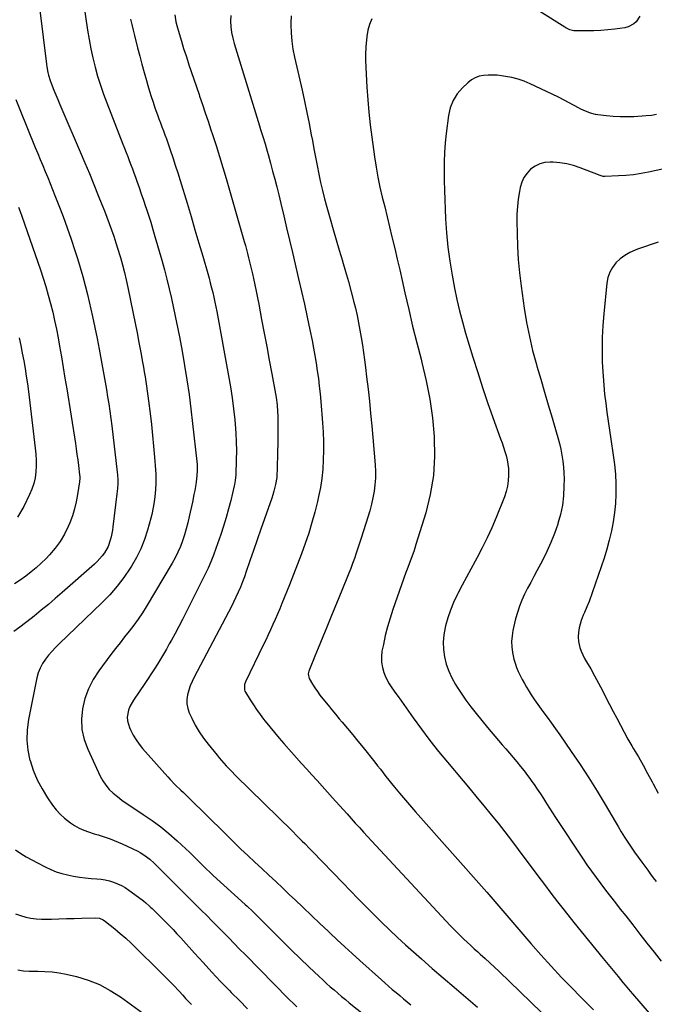
# Model space of a CAD drawing. Units: inches. Extents: x 1873270 to 1878759, y 389699 to 395001.
# Drawn here: x 1874343 to 1874739, y 392724 to 393337 of the extents above; entities that cross this region are included whole.
import ezdxf

# ---------------------------------------------------------------- set-up
doc = ezdxf.new("R2010")
doc.units = ezdxf.units.IN
doc.header["$MEASUREMENT"] = 0
doc.layers.add('7', color=7, linetype='Continuous')
doc.layers.add('8', color=7, linetype='Continuous')

msp = doc.modelspace()

# ---------------------------------------------------------------- linework, layer by layer
at = {"layer": '7', "color": 18}
for points in [[(1874354.04, 393358.67, 1778), (1874359.93, 393309.76, 1778), (1874360.18, 393308.01, 1778), (1874360.85, 393304.53, 1778), (1874361.27, 393302.81, 1778), (1874362.29, 393299.42, 1778), (1874362.89, 393297.76, 1778), (1874364.61, 393293.48, 1778), (1874365.84, 393290.52, 1778), (1874367.07, 393287.57, 1778), (1874368.32, 393284.63, 1778), (1874369.57, 393281.69, 1778), (1874381.08, 393254.95, 1778), (1874383.95, 393248.21, 1778), (1874386.78, 393241.46, 1778), (1874389.55, 393234.69, 1778), (1874392.28, 393227.9, 1778), (1874394.58, 393222.12, 1778), (1874396.12, 393218.2, 1778), (1874397.64, 393214.27, 1778), (1874399.11, 393210.32, 1778), (1874400.57, 393206.37, 1778), (1874401.96, 393202.39, 1778), (1874403.3, 393198.4, 1778), (1874404.56, 393194.38, 1778), (1874405.76, 393190.34, 1778), (1874406.1, 393189.18, 1778), (1874407.38, 393184.53, 1778), (1874408.58, 393179.87, 1778), (1874409.68, 393175.18, 1778), (1874410.7, 393170.47, 1778), (1874414, 393154.35, 1778), (1874415.23, 393148.28, 1778), (1874416.42, 393142.2, 1778), (1874417.58, 393136.12, 1778), (1874418.72, 393130.03, 1778), (1874419.85, 393123.81, 1778), (1874420.39, 393120.83, 1778), (1874420.91, 393117.84, 1778), (1874421.41, 393114.85, 1778), (1874421.89, 393111.86, 1778), (1874422.35, 393108.86, 1778), (1874422.79, 393105.86, 1778), (1874423.2, 393102.86, 1778), (1874423.59, 393099.85, 1778), (1874424.59, 393091.81, 1778), (1874425.38, 393085.06, 1778), (1874426.12, 393078.3, 1778), (1874426.76, 393071.53, 1778), (1874427.34, 393064.76, 1778), (1874427.97, 393056.78, 1778), (1874428.13, 393053.99, 1778), (1874428.22, 393051.2, 1778), (1874428.18, 393048.41, 1778), (1874428, 393044.57, 1778), (1874427.61, 393040.05, 1778), (1874426.98, 393035.55, 1778), (1874426.57, 393033.32, 1778), (1874425.59, 393028.89, 1778), (1874425.02, 393026.7, 1778), (1874422.9, 393019.13, 1778), (1874420.98, 393013.27, 1778), (1874418.73, 393007.55, 1778), (1874415.99, 393002.06, 1778), (1874412.92, 392996.71, 1778), (1874412.1, 392995.41, 1778), (1874408.17, 392989.68, 1778), (1874403.98, 392984.17, 1778), (1874399.41, 392978.97, 1778), (1874394.57, 392973.97, 1778), (1874367.94, 392948.38, 1778), (1874365.65, 392946.08, 1778), (1874363.44, 392943.71, 1778), (1874361.34, 392941.24, 1778), (1874359.31, 392938.7, 1778), (1874357.54, 392936.02, 1778), (1874356.04, 392933.22, 1778), (1874354.92, 392930.25, 1778), (1874354.07, 392927.15, 1778), (1874348.8, 392901.07, 1778), (1874347.98, 392894.69, 1778), (1874347.76, 392888.32, 1778), (1874348.44, 392882, 1778), (1874349.72, 392875.69, 1778), (1874349.74, 392875.62, 1778), (1874351.78, 392869.5, 1778), (1874354.21, 392863.56, 1778), (1874357.22, 392857.9, 1778), (1874360.6, 392852.41, 1778), (1874363.75, 392847.84, 1778), (1874366, 392844.91, 1778), (1874368.43, 392842.16, 1778), (1874371.14, 392839.68, 1778), (1874374.88, 392836.76, 1778), (1874377.54, 392835.04, 1778), (1874380.29, 392833.49, 1778), (1874383.17, 392832.21, 1778), (1874386.14, 392831.1, 1778), (1874389.69, 392829.96, 1778), (1874392.21, 392829.16, 1778), (1874394.74, 392828.35, 1778), (1874397.26, 392827.55, 1778), (1874399.76, 392826.7, 1778), (1874402.24, 392825.78, 1778), (1874404.68, 392824.75, 1778), (1874407.09, 392823.66, 1778), (1874416.84, 392819.01, 1778), (1874418.44, 392818.18, 1778), (1874419.99, 392817.28, 1778), (1874422.93, 392815.2, 1778), (1874424.32, 392814.05, 1778), (1874427.01, 392811.64, 1778), (1874428.3, 392810.38, 1778), (1874440.51, 392798.11, 1778), (1874444.29, 392794.32, 1778), (1874448.09, 392790.53, 1778), (1874451.9, 392786.76, 1778), (1874455.72, 392782.99, 1778), (1874456.42, 392782.3, 1778), (1874459.88, 392778.88, 1778), (1874463.33, 392775.44, 1778), (1874466.75, 392771.98, 1778), (1874470.16, 392768.5, 1778), (1874473.56, 392765.01, 1778), (1874476.96, 392761.53, 1778), (1874480.37, 392758.06, 1778), (1874483.79, 392754.59, 1778), (1874510.9, 392727.08, 1778), (1874514.31, 392723.7, 1778), (1874516.05, 392722.04, 1778)], [(1874383.15, 393347.99, 1776), (1874385.62, 393330.93, 1776), (1874386.56, 393325.13, 1776), (1874387.62, 393319.35, 1776), (1874388.88, 393313.61, 1776), (1874390.27, 393307.9, 1776), (1874391.85, 393302.23, 1776), (1874393.57, 393296.61, 1776), (1874395.48, 393291.06, 1776), (1874397.53, 393285.55, 1776), (1874407.64, 393259.78, 1776), (1874408.64, 393257.23, 1776), (1874409.64, 393254.69, 1776), (1874410.63, 393252.13, 1776), (1874411.62, 393249.58, 1776), (1874412.6, 393247.03, 1776), (1874413.56, 393244.46, 1776), (1874414.5, 393241.89, 1776), (1874415.42, 393239.31, 1776), (1874416.36, 393236.68, 1776), (1874417.72, 393232.77, 1776), (1874419.08, 393228.86, 1776), (1874420.41, 393224.95, 1776), (1874421.74, 393221.03, 1776), (1874422.07, 393220.02, 1776), (1874423.53, 393215.58, 1776), (1874424.94, 393211.13, 1776), (1874426.29, 393206.66, 1776), (1874427.6, 393202.18, 1776), (1874431.82, 393187.45, 1776), (1874433.45, 393181.54, 1776), (1874435, 393175.62, 1776), (1874436.45, 393169.67, 1776), (1874437.82, 393163.69, 1776), (1874439.18, 393157.51, 1776), (1874441.06, 393148.61, 1776), (1874442.86, 393139.69, 1776), (1874444.52, 393130.75, 1776), (1874446.08, 393121.79, 1776), (1874447.51, 393112.81, 1776), (1874448.82, 393103.81, 1776), (1874449.99, 393094.8, 1776), (1874451.05, 393085.76, 1776), (1874453.63, 393062.03, 1776), (1874453.79, 393060.22, 1776), (1874453.91, 393056.6, 1776), (1874453.76, 393052.97, 1776), (1874453.35, 393049.37, 1776), (1874453.05, 393047.57, 1776), (1874452.37, 393043.92, 1776), (1874451.9, 393041.52, 1776), (1874450.91, 393036.72, 1776), (1874448.96, 393027.61, 1776), (1874448.07, 393023.82, 1776), (1874447.1, 393020.05, 1776), (1874445.99, 393016.33, 1776), (1874444.79, 393012.63, 1776), (1874443.41, 393008.99, 1776), (1874441.89, 393005.43, 1776), (1874440.15, 393001.96, 1776), (1874438.28, 392998.56, 1776), (1874422.21, 392971.48, 1776), (1874419.76, 392967.55, 1776), (1874417.19, 392963.69, 1776), (1874414.46, 392959.95, 1776), (1874411.61, 392956.29, 1776), (1874408.71, 392952.66, 1776), (1874405.83, 392949.02, 1776), (1874402.99, 392945.34, 1776), (1874400.19, 392941.64, 1776), (1874392.66, 392931.58, 1776), (1874389.11, 392926.06, 1776), (1874386.13, 392920.3, 1776), (1874383.98, 392914.18, 1776), (1874382.39, 392907.82, 1776), (1874381.87, 392901.35, 1776), (1874382.13, 392894.98, 1776), (1874383.53, 392888.76, 1776), (1874385.72, 392882.65, 1776), (1874393.5, 392865.92, 1776), (1874395.12, 392862.95, 1776), (1874396.97, 392860.15, 1776), (1874399.16, 392857.61, 1776), (1874401.57, 392855.24, 1776), (1874404.21, 392853.06, 1776), (1874406.9, 392850.96, 1776), (1874409.68, 392848.96, 1776), (1874412.51, 392847.05, 1776), (1874420.24, 392842.03, 1776), (1874425.77, 392838.24, 1776), (1874431.15, 392834.26, 1776), (1874436.33, 392830.02, 1776), (1874441.37, 392825.59, 1776), (1874446.88, 392820.48, 1776), (1874449.03, 392818.45, 1776), (1874451.17, 392816.4, 1776), (1874453.27, 392814.31, 1776), (1874455.35, 392812.2, 1776), (1874457.43, 392810.09, 1776), (1874459.54, 392808.01, 1776), (1874461.68, 392805.97, 1776), (1874463.85, 392803.96, 1776), (1874483.8, 392785.8, 1776), (1874484.99, 392784.72, 1776), (1874488.5, 392781.4, 1776), (1874490.8, 392779.16, 1776), (1874493.09, 392776.89, 1776), (1874502.01, 392768, 1776), (1874507.35, 392762.7, 1776), (1874512.72, 392757.43, 1776), (1874518.12, 392752.2, 1776), (1874523.55, 392746.99, 1776), (1874529.94, 392740.9, 1776), (1874532.21, 392738.77, 1776), (1874534.49, 392736.66, 1776), (1874536.81, 392734.59, 1776), (1874539.15, 392732.53, 1776), (1874541.51, 392730.51, 1776), (1874543.89, 392728.5, 1776), (1874546.28, 392726.51, 1776), (1874548.69, 392724.54, 1776), (1874558.47, 392716.59, 1776)], [(1874412.4, 393337.82, 1774), (1874413.17, 393334.37, 1774), (1874413.99, 393330.94, 1774), (1874414.84, 393327.51, 1774), (1874416.78, 393319.85, 1774), (1874418.1, 393314.76, 1774), (1874419.44, 393309.67, 1774), (1874420.84, 393304.59, 1774), (1874422.26, 393299.52, 1774), (1874423.12, 393296.48, 1774), (1874424.17, 393292.95, 1774), (1874425.25, 393289.43, 1774), (1874426.41, 393285.94, 1774), (1874427.6, 393282.45, 1774), (1874429.19, 393278, 1774), (1874430.1, 393275.52, 1774), (1874431.02, 393273.05, 1774), (1874431.96, 393270.59, 1774), (1874432.9, 393268.13, 1774), (1874433.82, 393265.65, 1774), (1874434.71, 393263.17, 1774), (1874435.58, 393260.69, 1774), (1874437.12, 393256.24, 1774), (1874438.72, 393251.52, 1774), (1874440.28, 393246.78, 1774), (1874441.79, 393242.03, 1774), (1874443.26, 393237.26, 1774), (1874447.56, 393223.02, 1774), (1874450.05, 393214.75, 1774), (1874452.51, 393206.48, 1774), (1874454.94, 393198.19, 1774), (1874457.36, 393189.9, 1774), (1874460.46, 393179.18, 1774), (1874461.29, 393176.24, 1774), (1874462.09, 393173.3, 1774), (1874462.86, 393170.34, 1774), (1874463.6, 393167.38, 1774), (1874464.29, 393164.4, 1774), (1874464.95, 393161.42, 1774), (1874465.56, 393158.43, 1774), (1874466.14, 393155.43, 1774), (1874473.51, 393115.4, 1774), (1874474.67, 393108.58, 1774), (1874475.71, 393101.73, 1774), (1874476.57, 393094.87, 1774), (1874477.32, 393087.98, 1774), (1874477.57, 393085.27, 1774), (1874477.99, 393079.73, 1774), (1874478.26, 393074.18, 1774), (1874478.32, 393068.62, 1774), (1874478.25, 393063.05, 1774), (1874477.93, 393053.62, 1774), (1874477.61, 393050.24, 1774), (1874477.15, 393047.74, 1774), (1874476.97, 393046.91, 1774), (1874474.81, 393037.77, 1774), (1874473.46, 393032.39, 1774), (1874472, 393027.05, 1774), (1874470.38, 393021.75, 1774), (1874468.65, 393016.48, 1774), (1874465.6, 393007.65, 1774), (1874464.1, 393003.58, 1774), (1874462.5, 392999.54, 1774), (1874460.74, 392995.58, 1774), (1874458.87, 392991.65, 1774), (1874447.01, 392967.98, 1774), (1874444.77, 392963.59, 1774), (1874442.5, 392959.21, 1774), (1874440.17, 392954.86, 1774), (1874437.81, 392950.53, 1774), (1874436.54, 392948.24, 1774), (1874434.76, 392945.09, 1774), (1874432.94, 392941.95, 1774), (1874431.08, 392938.84, 1774), (1874429.18, 392935.75, 1774), (1874427.24, 392932.69, 1774), (1874425.28, 392929.65, 1774), (1874423.28, 392926.62, 1774), (1874421.25, 392923.62, 1774), (1874414.13, 392913.21, 1774), (1874411.94, 392909.21, 1774), (1874411.17, 392907.07, 1774), (1874410.33, 392902.62, 1774), (1874410.38, 392900.41, 1774), (1874411.63, 392896.14, 1774), (1874412.53, 392894.26, 1774), (1874414.1, 392891.3, 1774), (1874415.82, 392888.45, 1774), (1874417.77, 392885.75, 1774), (1874419.88, 392883.15, 1774), (1874435.52, 392865.39, 1774), (1874437.07, 392863.68, 1774), (1874440.28, 392860.37, 1774), (1874443.62, 392857.18, 1774), (1874445.29, 392855.58, 1774), (1874448.61, 392852.37, 1774), (1874452.66, 392848.42, 1774), (1874456.33, 392844.83, 1774), (1874460, 392841.23, 1774), (1874463.67, 392837.63, 1774), (1874467.33, 392834.02, 1774), (1874476.93, 392824.56, 1774), (1874481.19, 392820.41, 1774), (1874485.47, 392816.29, 1774), (1874489.8, 392812.22, 1774), (1874494.15, 392808.18, 1774), (1874498.52, 392804.15, 1774), (1874502.87, 392800.11, 1774), (1874507.2, 392796.04, 1774), (1874511.51, 392791.95, 1774), (1874514.85, 392788.77, 1774), (1874520, 392783.87, 1774), (1874525.15, 392778.98, 1774), (1874530.3, 392774.08, 1774), (1874535.45, 392769.19, 1774), (1874536.62, 392768.08, 1774), (1874541.21, 392763.77, 1774), (1874545.82, 392759.48, 1774), (1874550.47, 392755.23, 1774), (1874555.15, 392751.01, 1774), (1874568.65, 392738.93, 1774), (1874570.91, 392736.92, 1774), (1874573.19, 392734.92, 1774), (1874575.49, 392732.93, 1774), (1874577.79, 392730.96, 1774), (1874580.11, 392729.01, 1774), (1874582.44, 392727.06, 1774), (1874584.77, 392725.12, 1774), (1874587.12, 392723.19, 1774)], [(1874439.96, 393340.39, 1772), (1874440.65, 393336.01, 1772), (1874441.18, 393333.85, 1772), (1874442.65, 393328.78, 1772), (1874444.03, 393324.11, 1772), (1874445.46, 393319.44, 1772), (1874446.94, 393314.8, 1772), (1874448.45, 393310.17, 1772), (1874448.56, 393309.86, 1772), (1874450.16, 393305.09, 1772), (1874451.78, 393300.32, 1772), (1874453.4, 393295.55, 1772), (1874455.04, 393290.79, 1772), (1874455.37, 393289.82, 1772), (1874457.18, 393284.58, 1772), (1874458.97, 393279.33, 1772), (1874460.74, 393274.08, 1772), (1874462.5, 393268.82, 1772), (1874463.51, 393265.77, 1772), (1874465.73, 393258.97, 1772), (1874467.89, 393252.15, 1772), (1874469.96, 393245.31, 1772), (1874471.96, 393238.44, 1772), (1874483.21, 393199.08, 1772), (1874483.92, 393196.58, 1772), (1874484.6, 393194.08, 1772), (1874485.27, 393191.57, 1772), (1874485.92, 393189.05, 1772), (1874486.54, 393186.53, 1772), (1874487.16, 393184.01, 1772), (1874487.74, 393181.48, 1772), (1874488.32, 393178.95, 1772), (1874488.96, 393176.07, 1772), (1874489.82, 393172.09, 1772), (1874490.66, 393168.1, 1772), (1874491.47, 393164.11, 1772), (1874492.24, 393160.12, 1772), (1874494.07, 393150.53, 1772), (1874495.67, 393142.06, 1772), (1874497.26, 393133.58, 1772), (1874498.83, 393125.1, 1772), (1874500.39, 393116.62, 1772), (1874502.67, 393104.12, 1772), (1874503.05, 393101.89, 1772), (1874503.64, 393097.4, 1772), (1874504.02, 393092.88, 1772), (1874504.14, 393090.62, 1772), (1874504.22, 393086.08, 1772), (1874504.21, 393083.33, 1772), (1874504.18, 393079.69, 1772), (1874504.14, 393076.05, 1772), (1874504.08, 393072.41, 1772), (1874504.01, 393068.76, 1772), (1874503.74, 393056.48, 1772), (1874503.63, 393054.27, 1772), (1874503.44, 393052.08, 1772), (1874502.77, 393047.71, 1772), (1874501.75, 393043.41, 1772), (1874501.12, 393041.29, 1772), (1874500.43, 393039.19, 1772), (1874495.92, 393026.3, 1772), (1874493.63, 393019.74, 1772), (1874491.34, 393013.18, 1772), (1874489.05, 393006.61, 1772), (1874486.77, 393000.04, 1772), (1874484.48, 392993.44, 1772), (1874483.31, 392990.19, 1772), (1874482.08, 392986.96, 1772), (1874480.79, 392983.75, 1772), (1874479.44, 392980.57, 1772), (1874478.02, 392977.41, 1772), (1874476.56, 392974.28, 1772), (1874475.02, 392971.18, 1772), (1874473.44, 392968.11, 1772), (1874451.99, 392927.5, 1772), (1874450.72, 392924.84, 1772), (1874449.58, 392922.13, 1772), (1874448.65, 392919.34, 1772), (1874447.86, 392916.49, 1772), (1874447.48, 392913.64, 1772), (1874447.48, 392910.82, 1772), (1874448.04, 392908.06, 1772), (1874448.97, 392905.34, 1772), (1874450.53, 392901.96, 1772), (1874452.7, 392897.67, 1772), (1874455.09, 392893.52, 1772), (1874457.79, 392889.56, 1772), (1874460.69, 392885.73, 1772), (1874466.3, 392878.9, 1772), (1874467.7, 392877.24, 1772), (1874470.55, 392873.96, 1772), (1874472.01, 392872.35, 1772), (1874475, 392869.2, 1772), (1874478.07, 392866.11, 1772), (1874513.08, 392831.66, 1772), (1874516.26, 392828.52, 1772), (1874519.41, 392825.35, 1772), (1874520.98, 392823.75, 1772), (1874524.11, 392820.56, 1772), (1874525.66, 392818.95, 1772), (1874544.66, 392799.26, 1772), (1874549.44, 392794.32, 1772), (1874554.23, 392789.4, 1772), (1874559.05, 392784.5, 1772), (1874563.88, 392779.62, 1772), (1874568.77, 392774.78, 1772), (1874573.71, 392770.01, 1772), (1874578.73, 392765.32, 1772), (1874583.8, 392760.69, 1772), (1874586.94, 392757.87, 1772), (1874593.65, 392751.9, 1772), (1874600.39, 392745.96, 1772), (1874607.17, 392740.08, 1772), (1874613.98, 392734.22, 1772), (1874621.28, 392728, 1772), (1874628.47, 392721.79, 1772)], [(1874512.5, 393339.8, 1768), (1874512.2, 393335.36, 1768), (1874512.2, 393334.2, 1768), (1874512.38, 393329.12, 1768), (1874512.79, 393324.07, 1768), (1874513.53, 393319.06, 1768), (1874514.5, 393314.07, 1768), (1874519.22, 393293.52, 1768), (1874520.77, 393286.57, 1768), (1874522.27, 393279.61, 1768), (1874523.67, 393272.62, 1768), (1874525.02, 393265.63, 1768), (1874525.68, 393262.06, 1768), (1874526.67, 393256.84, 1768), (1874527.67, 393251.63, 1768), (1874528.69, 393246.42, 1768), (1874529.73, 393241.21, 1768), (1874530.84, 393236.02, 1768), (1874532.03, 393230.84, 1768), (1874533.33, 393225.69, 1768), (1874534.7, 393220.57, 1768), (1874536.77, 393213.18, 1768), (1874538.62, 393206.66, 1768), (1874540.51, 393200.14, 1768), (1874542.44, 393193.64, 1768), (1874544.4, 393187.15, 1768), (1874544.49, 393186.85, 1768), (1874546.37, 393180.5, 1768), (1874548.18, 393174.13, 1768), (1874549.89, 393167.73, 1768), (1874551.52, 393161.31, 1768), (1874552.45, 393157.52, 1768), (1874553.5, 393152.97, 1768), (1874554.48, 393148.4, 1768), (1874555.34, 393143.8, 1768), (1874556.11, 393139.19, 1768), (1874556.81, 393134.57, 1768), (1874557.48, 393129.94, 1768), (1874558.11, 393125.31, 1768), (1874558.71, 393120.67, 1768), (1874559.45, 393114.74, 1768), (1874560.36, 393107.12, 1768), (1874561.21, 393099.51, 1768), (1874561.98, 393091.88, 1768), (1874562.69, 393084.24, 1768), (1874564.83, 393059.91, 1768), (1874565.03, 393055.77, 1768), (1874565.02, 393051.65, 1768), (1874564.69, 393047.54, 1768), (1874564.14, 393043.44, 1768), (1874563.35, 393039.36, 1768), (1874562.46, 393035.31, 1768), (1874561.39, 393031.3, 1768), (1874560.22, 393027.32, 1768), (1874556.08, 393014.22, 1768), (1874555.06, 393011.06, 1768), (1874554.03, 393007.91, 1768), (1874552.97, 393004.76, 1768), (1874551.9, 393001.62, 1768), (1874550.78, 392998.5, 1768), (1874549.63, 392995.38, 1768), (1874548.42, 392992.29, 1768), (1874547.18, 392989.21, 1768), (1874542.14, 392977, 1768), (1874539.64, 392970.92, 1768), (1874537.13, 392964.85, 1768), (1874534.63, 392958.77, 1768), (1874532.13, 392952.7, 1768), (1874529.25, 392945.71, 1768), (1874528.19, 392943.13, 1768), (1874527.13, 392940.54, 1768), (1874526.09, 392937.96, 1768), (1874525.04, 392935.37, 1768), (1874523.41, 392931.31, 1768), (1874523.01, 392929.57, 1768), (1874523.65, 392926.72, 1768), (1874525.85, 392923.13, 1768), (1874527.31, 392920.85, 1768), (1874528.82, 392918.6, 1768), (1874530.42, 392916.41, 1768), (1874533.2, 392912.84, 1768), (1874535.48, 392910.02, 1768), (1874537.77, 392907.21, 1768), (1874540.09, 392904.42, 1768), (1874542.42, 392901.65, 1768), (1874544.31, 392899.44, 1768), (1874547.58, 392895.56, 1768), (1874550.83, 392891.66, 1768), (1874554.04, 392887.72, 1768), (1874557.22, 392883.77, 1768), (1874564.58, 392874.53, 1768), (1874566.33, 392872.32, 1768), (1874568.08, 392870.1, 1768), (1874569.8, 392867.87, 1768), (1874571.52, 392865.63, 1768), (1874573.24, 392863.4, 1768), (1874574.99, 392861.18, 1768), (1874576.77, 392858.99, 1768), (1874579.89, 392855.23, 1768), (1874582.37, 392852.29, 1768), (1874584.88, 392849.36, 1768), (1874587.41, 392846.45, 1768), (1874589.95, 392843.56, 1768), (1874634.37, 392793.55, 1768), (1874636.9, 392790.68, 1768), (1874639.41, 392787.79, 1768), (1874641.89, 392784.87, 1768), (1874644.35, 392781.94, 1768), (1874646.8, 392779, 1768), (1874649.26, 392776.06, 1768), (1874651.74, 392773.15, 1768), (1874654.23, 392770.24, 1768), (1874661.77, 392761.49, 1768), (1874668.04, 392754.36, 1768), (1874674.39, 392747.32, 1768), (1874680.88, 392740.4, 1768), (1874687.47, 392733.56, 1768), (1874692.52, 392728.42, 1768), (1874696.66, 392724.24, 1768), (1874700.83, 392720.08, 1768)], [(1874562.73, 393338.02, 1766), (1874561.29, 393334.49, 1766), (1874560.33, 393330.81, 1766), (1874559.69, 393327.02, 1766), (1874559, 393320.39, 1766), (1874558.71, 393315.64, 1766), (1874558.74, 393312.47, 1766), (1874558.93, 393307.71, 1766), (1874559.62, 393295.29, 1766), (1874560.16, 393287.5, 1766), (1874560.82, 393279.73, 1766), (1874561.68, 393271.97, 1766), (1874562.67, 393264.23, 1766), (1874564.42, 393251.85, 1766), (1874565.4, 393245.56, 1766), (1874566.51, 393239.3, 1766), (1874567.81, 393233.07, 1766), (1874569.24, 393226.87, 1766), (1874570.76, 393220.69, 1766), (1874572.27, 393214.51, 1766), (1874573.77, 393208.32, 1766), (1874575.26, 393202.13, 1766), (1874575.45, 393201.31, 1766), (1874577.01, 393194.7, 1766), (1874578.56, 393188.09, 1766), (1874580.08, 393181.47, 1766), (1874581.58, 393174.85, 1766), (1874583.29, 393167.24, 1766), (1874585.69, 393156.82, 1766), (1874588.16, 393146.42, 1766), (1874590.75, 393136.05, 1766), (1874593.41, 393125.7, 1766), (1874593.95, 393123.67, 1766), (1874596.61, 393112.26, 1766), (1874598.84, 393100.79, 1766), (1874600.42, 393089.2, 1766), (1874601.58, 393077.55, 1766), (1874601.62, 393076.95, 1766), (1874601.8, 393065.02, 1766), (1874601.11, 393053.19, 1766), (1874599.12, 393041.51, 1766), (1874596.27, 393029.93, 1766), (1874590.24, 393010.25, 1766), (1874589.53, 393008.03, 1766), (1874588.79, 393005.81, 1766), (1874587.19, 393001.44, 1766), (1874586.35, 392999.26, 1766), (1874584.74, 392994.88, 1766), (1874583.95, 392992.69, 1766), (1874575.88, 392969.8, 1766), (1874574.11, 392964.42, 1766), (1874572.5, 392959, 1766), (1874571.11, 392953.51, 1766), (1874569.89, 392947.98, 1766), (1874569.02, 392943.67, 1766), (1874568.65, 392940.3, 1766), (1874568.67, 392936.95, 1766), (1874569.27, 392933.67, 1766), (1874570.25, 392930.41, 1766), (1874571.07, 392928.37, 1766), (1874573.1, 392924.11, 1766), (1874574.33, 392922.11, 1766), (1874577.07, 392918.25, 1766), (1874578.47, 392916.33, 1766), (1874581.23, 392912.48, 1766), (1874588.57, 392902.11, 1766), (1874593.7, 392895.05, 1766), (1874598.94, 392888.08, 1766), (1874604.34, 392881.24, 1766), (1874609.86, 392874.48, 1766), (1874619.54, 392862.93, 1766), (1874623.93, 392857.66, 1766), (1874628.32, 392852.39, 1766), (1874632.68, 392847.1, 1766), (1874637.04, 392841.8, 1766), (1874641.34, 392836.46, 1766), (1874645.6, 392831.09, 1766), (1874649.78, 392825.65, 1766), (1874653.91, 392820.18, 1766), (1874666.18, 392803.67, 1766), (1874670.23, 392798.27, 1766), (1874674.32, 392792.9, 1766), (1874678.46, 392787.57, 1766), (1874682.64, 392782.27, 1766), (1874688.68, 392774.7, 1766), (1874693.2, 392769.04, 1766), (1874697.75, 392763.4, 1766), (1874702.32, 392757.77, 1766), (1874706.91, 392752.16, 1766), (1874713.11, 392744.62, 1766), (1874716.11, 392740.96, 1766), (1874719.09, 392737.3, 1766), (1874720.59, 392735.47, 1766), (1874723.63, 392731.85, 1766), (1874725.17, 392730.07, 1766), (1874735.61, 392718.11, 1766)], [(1874729.61, 393339.67, 1766), (1874727.45, 393336.17, 1766), (1874725.93, 393334.76, 1766), (1874722.4, 393332.87, 1766), (1874720.39, 393332.37, 1766), (1874714.17, 393331.57, 1766), (1874709.77, 393331.08, 1766), (1874705.37, 393330.71, 1766), (1874700.95, 393330.51, 1766), (1874696.52, 393330.42, 1766), (1874689.42, 393330.42, 1766), (1874688.55, 393330.48, 1766), (1874686.04, 393331.1, 1766), (1874683.69, 393332.27, 1766), (1874682.94, 393332.72, 1766), (1874667.49, 393342.49, 1766)], [(1874740.16, 393278.24, 1764), (1874736.94, 393277.74, 1764), (1874733.69, 393277.4, 1764), (1874726.04, 393276.92, 1764), (1874721.75, 393276.77, 1764), (1874717.47, 393276.78, 1764), (1874713.19, 393277.03, 1764), (1874708.92, 393277.43, 1764), (1874703.58, 393278.09, 1764), (1874702, 393278.35, 1764), (1874698.92, 393279.16, 1764), (1874694.46, 393280.98, 1764), (1874693.02, 393281.69, 1764), (1874691.59, 393282.42, 1764), (1874682.66, 393287.18, 1764), (1874679.07, 393289.11, 1764), (1874678.54, 393289.37, 1764), (1874661.31, 393297.45, 1764), (1874657.59, 393298.99, 1764), (1874653.81, 393300.32, 1764), (1874649.92, 393301.31, 1764), (1874645.97, 393302.09, 1764), (1874643.58, 393302.44, 1764), (1874640.77, 393302.76, 1764), (1874637.95, 393302.92, 1764), (1874635.13, 393302.87, 1764), (1874632.31, 393302.68, 1764), (1874629.61, 393302.11, 1764), (1874627.06, 393301.22, 1764), (1874624.73, 393299.84, 1764), (1874622.55, 393298.15, 1764), (1874619.21, 393294.98, 1764), (1874615.98, 393291.18, 1764), (1874613.35, 393287.09, 1764), (1874611.61, 393282.54, 1764), (1874610.48, 393277.69, 1764), (1874609.06, 393266.44, 1764), (1874608.44, 393260.58, 1764), (1874607.98, 393254.7, 1764), (1874607.75, 393248.81, 1764), (1874607.69, 393242.91, 1764), (1874607.77, 393237.01, 1764), (1874607.91, 393231.1, 1764), (1874608.12, 393225.2, 1764), (1874608.37, 393219.3, 1764), (1874608.67, 393213.32, 1764), (1874609.29, 393204.45, 1764), (1874610.14, 393195.61, 1764), (1874611.36, 393186.82, 1764), (1874612.81, 393178.05, 1764), (1874614.3, 393170.06, 1764), (1874615.74, 393163, 1764), (1874617.34, 393155.97, 1764), (1874619.16, 393149, 1764), (1874621.14, 393142.06, 1764), (1874625.73, 393126.93, 1764), (1874628.67, 393117.52, 1764), (1874631.7, 393108.14, 1764), (1874634.88, 393098.8, 1764), (1874638.16, 393089.5, 1764), (1874642.98, 393076.15, 1764), (1874643.89, 393073.54, 1764), (1874644.77, 393070.92, 1764), (1874645.6, 393068.29, 1764), (1874646.4, 393065.64, 1764), (1874647.06, 393062.97, 1764), (1874647.55, 393060.28, 1764), (1874647.82, 393057.55, 1764), (1874647.94, 393053.4, 1764), (1874647.73, 393049.97, 1764), (1874647.28, 393046.59, 1764), (1874646.45, 393043.28, 1764), (1874645.36, 393040.02, 1764), (1874640.2, 393027.05, 1764), (1874637.51, 393020.67, 1764), (1874634.66, 393014.36, 1764), (1874631.57, 393008.17, 1764), (1874628.31, 393002.06, 1764), (1874627.13, 392999.94, 1764), (1874624.37, 392994.93, 1764), (1874621.65, 392989.9, 1764), (1874618.99, 392984.83, 1764), (1874616.36, 392979.75, 1764), (1874615.88, 392978.8, 1764), (1874613.69, 392974.12, 1764), (1874611.71, 392969.35, 1764), (1874610.07, 392964.47, 1764), (1874608.63, 392959.5, 1764), (1874608.4, 392958.58, 1764), (1874607.57, 392954.01, 1764), (1874607.15, 392949.42, 1764), (1874607.35, 392944.83, 1764), (1874607.97, 392940.22, 1764), (1874609.14, 392935.7, 1764), (1874610.62, 392931.3, 1764), (1874612.56, 392927.09, 1764), (1874614.82, 392923, 1764), (1874615.43, 392922.02, 1764), (1874618.3, 392917.6, 1764), (1874621.29, 392913.25, 1764), (1874624.44, 392909.02, 1764), (1874627.7, 392904.87, 1764), (1874634.76, 392896.25, 1764), (1874637, 392893.53, 1764), (1874639.27, 392890.82, 1764), (1874641.56, 392888.14, 1764), (1874643.86, 392885.46, 1764), (1874646.17, 392882.8, 1764), (1874648.48, 392880.12, 1764), (1874650.77, 392877.44, 1764), (1874653.06, 392874.75, 1764), (1874655.43, 392871.89, 1764), (1874657.63, 392869.14, 1764), (1874659.75, 392866.33, 1764), (1874661.84, 392863.48, 1764), (1874661.87, 392863.43, 1764), (1874663.88, 392860.56, 1764), (1874665.84, 392857.67, 1764), (1874667.75, 392854.75, 1764), (1874669.63, 392851.8, 1764), (1874671.49, 392848.84, 1764), (1874673.36, 392845.89, 1764), (1874675.27, 392842.95, 1764), (1874677.19, 392840.03, 1764), (1874693.97, 392814.74, 1764), (1874696.74, 392810.65, 1764), (1874699.57, 392806.59, 1764), (1874702.46, 392802.58, 1764), (1874705.41, 392798.61, 1764), (1874708.4, 392794.67, 1764), (1874711.42, 392790.75, 1764), (1874714.45, 392786.84, 1764), (1874717.51, 392782.95, 1764), (1874720.89, 392778.66, 1764), (1874725.32, 392773.05, 1764), (1874729.75, 392767.43, 1764), (1874734.17, 392761.8, 1764), (1874738.59, 392756.17, 1764), (1874743.02, 392750.56, 1764)], [(1874755.35, 393246.79, 1762), (1874735.12, 393242.38, 1762), (1874730.46, 393241.49, 1762), (1874725.78, 393240.78, 1762), (1874721.07, 393240.31, 1762), (1874716.33, 393240, 1762), (1874707.85, 393239.69, 1762), (1874706.85, 393239.73, 1762), (1874704.9, 393240.25, 1762), (1874704.42, 393240.43, 1762), (1874703.95, 393240.6, 1762), (1874692.55, 393245.06, 1762), (1874688.42, 393246.44, 1762), (1874684.23, 393247.53, 1762), (1874679.95, 393248.19, 1762), (1874675.61, 393248.56, 1762), (1874673.77, 393248.63, 1762), (1874670.45, 393248.35, 1762), (1874667.3, 393247.6, 1762), (1874664.41, 393246.15, 1762), (1874661.69, 393244.24, 1762), (1874659.42, 393241.75, 1762), (1874657.52, 393239.05, 1762), (1874656.18, 393236.04, 1762), (1874655.22, 393232.81, 1762), (1874654.73, 393230.3, 1762), (1874653.98, 393225.63, 1762), (1874653.42, 393220.94, 1762), (1874653.15, 393216.23, 1762), (1874653.08, 393211.5, 1762), (1874653.19, 393204.4, 1762), (1874653.47, 393196.12, 1762), (1874653.96, 393187.85, 1762), (1874654.75, 393179.61, 1762), (1874655.76, 393171.39, 1762), (1874657.71, 393157.56, 1762), (1874659.16, 393148.71, 1762), (1874660.86, 393139.92, 1762), (1874662.93, 393131.2, 1762), (1874665.26, 393122.54, 1762), (1874665.62, 393121.34, 1762), (1874667.96, 393113.32, 1762), (1874670.31, 393105.31, 1762), (1874672.67, 393097.3, 1762), (1874675.04, 393089.3, 1762), (1874677.65, 393080.46, 1762), (1874678.66, 393076.86, 1762), (1874679.59, 393073.24, 1762), (1874680.42, 393069.6, 1762), (1874681.17, 393065.94, 1762), (1874681.76, 393062.25, 1762), (1874682.2, 393058.56, 1762), (1874682.42, 393054.84, 1762), (1874682.5, 393051.11, 1762), (1874682.46, 393046.62, 1762), (1874682.13, 393040.68, 1762), (1874681.46, 393034.79, 1762), (1874680.27, 393028.99, 1762), (1874678.72, 393023.24, 1762), (1874678.62, 393022.91, 1762), (1874676.6, 393017.1, 1762), (1874674.36, 393011.39, 1762), (1874671.81, 393005.81, 1762), (1874669.04, 393000.32, 1762), (1874665.58, 392993.92, 1762), (1874663.63, 392990.28, 1762), (1874661.7, 392986.62, 1762), (1874659.81, 392982.95, 1762), (1874657.93, 392979.27, 1762), (1874656.21, 392975.53, 1762), (1874654.67, 392971.72, 1762), (1874653.41, 392967.82, 1762), (1874652.33, 392963.84, 1762), (1874650.65, 392956.68, 1762), (1874650.08, 392953.27, 1762), (1874649.79, 392949.85, 1762), (1874649.94, 392946.42, 1762), (1874650.37, 392942.98, 1762), (1874651.26, 392938.86, 1762), (1874652, 392936.21, 1762), (1874652.93, 392933.61, 1762), (1874653.99, 392931.05, 1762), (1874655.18, 392928.55, 1762), (1874656.43, 392926.07, 1762), (1874657.76, 392923.64, 1762), (1874659.15, 392921.24, 1762), (1874660.09, 392919.7, 1762), (1874662.03, 392916.58, 1762), (1874664.04, 392913.5, 1762), (1874666.13, 392910.48, 1762), (1874668.29, 392907.51, 1762), (1874669.28, 392906.19, 1762), (1874671.95, 392902.56, 1762), (1874674.6, 392898.92, 1762), (1874677.21, 392895.26, 1762), (1874679.8, 392891.57, 1762), (1874686.94, 392881.27, 1762), (1874692.46, 392873.11, 1762), (1874697.86, 392864.88, 1762), (1874703.06, 392856.52, 1762), (1874708.14, 392848.08, 1762), (1874714.26, 392837.64, 1762), (1874716.2, 392834.37, 1762), (1874718.18, 392831.12, 1762), (1874720.19, 392827.9, 1762), (1874722.24, 392824.69, 1762), (1874724.33, 392821.52, 1762), (1874726.47, 392818.38, 1762), (1874728.67, 392815.28, 1762), (1874730.9, 392812.2, 1762), (1874734.67, 392807.13, 1762), (1874736.4, 392804.79, 1762), (1874738.12, 392802.44, 1762), (1874739.81, 392800.08, 1762)], [(1874342.53, 393220.58, 1782), (1874343.57, 393217.75, 1782), (1874344.59, 393214.92, 1782), (1874356.26, 393181.4, 1782), (1874358, 393176.21, 1782), (1874359.64, 393171, 1782), (1874361.15, 393165.74, 1782), (1874362.57, 393160.46, 1782), (1874363.86, 393155.15, 1782), (1874365.08, 393149.81, 1782), (1874366.17, 393144.46, 1782), (1874367.19, 393139.08, 1782), (1874368.11, 393133.9, 1782), (1874369.27, 393127.24, 1782), (1874370.41, 393120.58, 1782), (1874371.51, 393113.91, 1782), (1874372.59, 393107.24, 1782), (1874377.99, 393073.25, 1782), (1874378.51, 393069.83, 1782), (1874379.01, 393066.4, 1782), (1874379.47, 393062.97, 1782), (1874379.91, 393059.54, 1782), (1874380.61, 393053.78, 1782), (1874380.71, 393052.66, 1782), (1874380.71, 393050.98, 1782), (1874380.62, 393049.86, 1782), (1874380.55, 393049.31, 1782), (1874379.38, 393041.34, 1782), (1874378.55, 393036.85, 1782), (1874377.49, 393032.41, 1782), (1874376.12, 393028.07, 1782), (1874374.52, 393023.79, 1782), (1874373.58, 393021.53, 1782), (1874371.25, 393016.72, 1782), (1874368.59, 393012.14, 1782), (1874365.43, 393007.88, 1782), (1874361.94, 393003.84, 1782), (1874359.78, 393001.61, 1782), (1874356.76, 392998.65, 1782), (1874353.64, 392995.8, 1782), (1874350.38, 392993.12, 1782), (1874347.03, 392990.54, 1782), (1874343.59, 392988.08, 1782), (1874340.13, 392985.64, 1782)], [(1874342.99, 393138.99, 1784), (1874344.01, 393134.27, 1784), (1874344.95, 393129.54, 1784), (1874345.83, 393124.79, 1784), (1874346.64, 393120.04, 1784), (1874347.4, 393115.27, 1784), (1874348.07, 393110.5, 1784), (1874348.7, 393105.71, 1784), (1874353, 393070.34, 1784), (1874353.34, 393066.63, 1784), (1874353.53, 393062.92, 1784), (1874353.51, 393059.2, 1784), (1874353.34, 393055.48, 1784), (1874352.85, 393051.82, 1784), (1874352.08, 393048.23, 1784), (1874350.91, 393044.75, 1784), (1874349.47, 393041.34, 1784), (1874345.83, 393033.97, 1784), (1874341.99, 393027.23, 1784)], [(1874340.75, 392779.96, 1782), (1874343.89, 392778.9, 1782), (1874347.08, 392778.01, 1782), (1874350.35, 392777.38, 1782), (1874353.63, 392776.92, 1782), (1874356.93, 392776.72, 1782), (1874360.25, 392776.68, 1782), (1874363.03, 392776.76, 1782), (1874367.76, 392776.9, 1782), (1874372.49, 392777.03, 1782), (1874377.21, 392777.16, 1782), (1874381.94, 392777.3, 1782), (1874390.38, 392777.54, 1782), (1874392.97, 392777.25, 1782), (1874395.41, 392776.3, 1782), (1874396.85, 392775.32, 1782), (1874402.49, 392770.67, 1782), (1874405.95, 392767.74, 1782), (1874409.36, 392764.75, 1782), (1874412.68, 392761.68, 1782), (1874415.96, 392758.54, 1782), (1874429.8, 392744.92, 1782), (1874433, 392741.73, 1782), (1874436.16, 392738.51, 1782), (1874439.28, 392735.25, 1782), (1874442.37, 392731.95, 1782), (1874444.9, 392729.21, 1782), (1874446.7, 392727.26, 1782), (1874448.52, 392725.33, 1782), (1874450.34, 392723.4, 1782)], [(1874342.17, 392745.18, 1784), (1874345.69, 392744.57, 1784), (1874349.25, 392744.27, 1784), (1874352.84, 392744.18, 1784), (1874354.58, 392744.22, 1784), (1874359.04, 392744.13, 1784), (1874363.48, 392743.83, 1784), (1874367.89, 392743.2, 1784), (1874372.27, 392742.35, 1784), (1874378.63, 392740.85, 1784), (1874385.97, 392738.65, 1784), (1874393.06, 392735.9, 1784), (1874399.77, 392732.31, 1784), (1874406.22, 392728.17, 1784), (1874428.93, 392711.56, 1784)]]:
    msp.add_polyline3d(points, dxfattribs=at)
at = {"layer": '8', "color": 18}
for points in [[(1874474.85, 393340.02, 1770), (1874474.72, 393336.49, 1770), (1874474.95, 393332.94, 1770), (1874475.38, 393329.43, 1770), (1874476.09, 393325.97, 1770), (1874476.99, 393322.53, 1770), (1874492.74, 393271.25, 1770), (1874493.43, 393269.01, 1770), (1874494.8, 393264.53, 1770), (1874496.18, 393260.05, 1770), (1874497.49, 393255.55, 1770), (1874498.12, 393253.29, 1770), (1874499.58, 393247.96, 1770), (1874500.91, 393243.03, 1770), (1874502.21, 393238.09, 1770), (1874503.46, 393233.13, 1770), (1874504.69, 393228.18, 1770), (1874505.98, 393222.84, 1770), (1874507.82, 393215.21, 1770), (1874509.65, 393207.57, 1770), (1874511.47, 393199.93, 1770), (1874513.27, 393192.29, 1770), (1874517.13, 393175.89, 1770), (1874518.96, 393167.94, 1770), (1874520.75, 393159.98, 1770), (1874522.46, 393152, 1770), (1874524.12, 393144.02, 1770), (1874525.45, 393137.48, 1770), (1874526.37, 393132.74, 1770), (1874527.24, 393128, 1770), (1874528.03, 393123.24, 1770), (1874528.76, 393118.47, 1770), (1874529.41, 393113.69, 1770), (1874530, 393108.91, 1770), (1874530.49, 393104.11, 1770), (1874530.93, 393099.31, 1770), (1874531.99, 393086.09, 1770), (1874532.36, 393080.32, 1770), (1874532.58, 393074.54, 1770), (1874532.61, 393068.77, 1770), (1874532.5, 393062.98, 1770), (1874532.13, 393057.22, 1770), (1874531.54, 393051.48, 1770), (1874530.64, 393045.79, 1770), (1874529.52, 393040.12, 1770), (1874528.85, 393037.13, 1770), (1874527.21, 393030.48, 1770), (1874525.41, 393023.87, 1770), (1874523.37, 393017.33, 1770), (1874521.16, 393010.84, 1770), (1874518.8, 393004.4, 1770), (1874516.39, 392997.97, 1770), (1874513.91, 392991.57, 1770), (1874511.39, 392985.19, 1770), (1874506.65, 392973.37, 1770), (1874505.31, 392970.09, 1770), (1874503.94, 392966.82, 1770), (1874502.53, 392963.57, 1770), (1874501.08, 392960.33, 1770), (1874499.61, 392957.1, 1770), (1874498.12, 392953.89, 1770), (1874496.61, 392950.68, 1770), (1874495.08, 392947.48, 1770), (1874484.06, 392924.56, 1770), (1874483.48, 392922.97, 1770), (1874483.4, 392919.64, 1770), (1874483.68, 392918.86, 1770), (1874484.05, 392918.11, 1770), (1874486.96, 392913.38, 1770), (1874488.91, 392910.31, 1770), (1874490.94, 392907.3, 1770), (1874493.07, 392904.36, 1770), (1874495.27, 392901.46, 1770), (1874496.36, 392900.08, 1770), (1874499.18, 392896.56, 1770), (1874502.04, 392893.06, 1770), (1874504.96, 392889.61, 1770), (1874507.91, 392886.2, 1770), (1874512.63, 392880.81, 1770), (1874515.8, 392877.23, 1770), (1874518.98, 392873.65, 1770), (1874522.18, 392870.1, 1770), (1874525.4, 392866.57, 1770), (1874528.63, 392863.04, 1770), (1874531.84, 392859.5, 1770), (1874535.05, 392855.95, 1770), (1874538.25, 392852.39, 1770), (1874544.77, 392845.11, 1770), (1874547.32, 392842.27, 1770), (1874549.87, 392839.43, 1770), (1874552.42, 392836.6, 1770), (1874554.98, 392833.77, 1770), (1874557.54, 392830.94, 1770), (1874560.11, 392828.13, 1770), (1874562.69, 392825.32, 1770), (1874565.28, 392822.53, 1770), (1874611.75, 392772.59, 1770), (1874613.77, 392770.46, 1770), (1874615.83, 392768.35, 1770), (1874617.93, 392766.29, 1770), (1874620.06, 392764.26, 1770), (1874622.22, 392762.26, 1770), (1874624.39, 392760.26, 1770), (1874626.57, 392758.28, 1770), (1874628.75, 392756.31, 1770), (1874630.31, 392754.91, 1770), (1874633.26, 392752.22, 1770), (1874636.2, 392749.51, 1770), (1874639.1, 392746.78, 1770), (1874641.99, 392744.02, 1770), (1874674.78, 392712.36, 1770)], [(1874340.95, 393287.76, 1780), (1874343.39, 393281.53, 1780), (1874353.05, 393257.83, 1780), (1874354.58, 393254.09, 1780), (1874356.12, 393250.34, 1780), (1874357.67, 393246.6, 1780), (1874359.22, 393242.86, 1780), (1874360.76, 393239.11, 1780), (1874362.29, 393235.36, 1780), (1874363.79, 393231.6, 1780), (1874365.28, 393227.83, 1780), (1874367.73, 393221.56, 1780), (1874370.36, 393214.63, 1780), (1874372.91, 393207.67, 1780), (1874375.34, 393200.67, 1780), (1874377.68, 393193.63, 1780), (1874379.35, 393188.49, 1780), (1874381.06, 393182.96, 1780), (1874382.66, 393177.41, 1780), (1874384.12, 393171.81, 1780), (1874385.47, 393166.18, 1780), (1874388.63, 393152.28, 1780), (1874390.12, 393145.51, 1780), (1874391.55, 393138.73, 1780), (1874392.88, 393131.93, 1780), (1874394.16, 393125.12, 1780), (1874394.99, 393120.52, 1780), (1874395.8, 393115.99, 1780), (1874396.58, 393111.47, 1780), (1874397.34, 393106.93, 1780), (1874398.08, 393102.4, 1780), (1874398.78, 393097.86, 1780), (1874399.44, 393093.31, 1780), (1874400.05, 393088.75, 1780), (1874400.62, 393084.19, 1780), (1874404.04, 393055.28, 1780), (1874404.2, 393053.61, 1780), (1874404.37, 393050.25, 1780), (1874404.38, 393048.57, 1780), (1874404.23, 393045.21, 1780), (1874404.09, 393043.53, 1780), (1874403.91, 393041.86, 1780), (1874401.34, 393021.16, 1780), (1874401.04, 393019.1, 1780), (1874400.26, 393015.01, 1780), (1874399.78, 393012.99, 1780), (1874398.41, 393009.09, 1780), (1874396.11, 393005.03, 1780), (1874394.73, 393003.13, 1780), (1874391.65, 392999.61, 1780), (1874389.94, 392998, 1780), (1874369.8, 392980.25, 1780), (1874365.5, 392976.52, 1780), (1874361.16, 392972.83, 1780), (1874356.76, 392969.21, 1780), (1874352.33, 392965.64, 1780), (1874350.46, 392964.16, 1780), (1874346.91, 392961.39, 1780), (1874343.33, 392958.67, 1780), (1874339.7, 392956.01, 1780)], [(1874741.11, 393198.75, 1760), (1874736.82, 393197.36, 1760), (1874732.56, 393195.88, 1760), (1874728.33, 393194.34, 1760), (1874726.78, 393193.76, 1760), (1874723.48, 393192.26, 1760), (1874720.36, 393190.47, 1760), (1874717.52, 393188.28, 1760), (1874714.86, 393185.8, 1760), (1874712.69, 393182.96, 1760), (1874710.94, 393179.92, 1760), (1874709.81, 393176.6, 1760), (1874709.1, 393173.1, 1760), (1874707.21, 393154.14, 1760), (1874706.63, 393146.72, 1760), (1874706.25, 393139.3, 1760), (1874706.19, 393131.87, 1760), (1874706.34, 393124.43, 1760), (1874706.48, 393120.85, 1760), (1874706.79, 393115.21, 1760), (1874707.2, 393109.57, 1760), (1874707.76, 393103.94, 1760), (1874708.43, 393098.33, 1760), (1874709.19, 393092.72, 1760), (1874709.98, 393087.12, 1760), (1874710.79, 393081.52, 1760), (1874711.64, 393075.93, 1760), (1874713.15, 393066.04, 1760), (1874713.92, 393060.07, 1760), (1874714.48, 393054.1, 1760), (1874714.74, 393048.1, 1760), (1874714.81, 393042.09, 1760), (1874714.8, 393041.72, 1760), (1874714.53, 393035.91, 1760), (1874714.02, 393030.13, 1760), (1874713.15, 393024.39, 1760), (1874712.03, 393018.68, 1760), (1874710.63, 393013.02, 1760), (1874709.11, 393007.4, 1760), (1874707.4, 393001.83, 1760), (1874705.58, 392996.3, 1760), (1874698.06, 392974.75, 1760), (1874696.74, 392971.3, 1760), (1874695.2, 392967.94, 1760), (1874694.43, 392966.26, 1760), (1874693.15, 392962.8, 1760), (1874691.94, 392958.28, 1760), (1874691.45, 392955.43, 1760), (1874691.28, 392952.59, 1760), (1874691.57, 392949.75, 1760), (1874692.42, 392946.07, 1760), (1874693.23, 392943.72, 1760), (1874695.29, 392939.22, 1760), (1874696.54, 392937.08, 1760), (1874699.14, 392932.82, 1760), (1874701.55, 392928.45, 1760), (1874706.35, 392919.27, 1760), (1874708.6, 392914.93, 1760), (1874710.85, 392910.59, 1760), (1874713.09, 392906.24, 1760), (1874715.31, 392901.88, 1760), (1874717.58, 392897.55, 1760), (1874719.89, 392893.24, 1760), (1874722.29, 392888.98, 1760), (1874724.74, 392884.75, 1760), (1874725.8, 392882.96, 1760), (1874728.79, 392877.83, 1760), (1874731.73, 392872.68, 1760), (1874734.59, 392867.49, 1760), (1874737.41, 392862.27, 1760), (1874738.1, 392860.97, 1760), (1874741.12, 392855.2, 1760)], [(1874340.61, 392819.81, 1780), (1874343.98, 392817.65, 1780), (1874347.39, 392815.56, 1780), (1874350.87, 392813.6, 1780), (1874354.4, 392811.71, 1780), (1874359.25, 392809.22, 1780), (1874362.62, 392807.66, 1780), (1874366.04, 392806.28, 1780), (1874369.57, 392805.17, 1780), (1874373.15, 392804.24, 1780), (1874376.8, 392803.52, 1780), (1874380.47, 392802.91, 1780), (1874384.15, 392802.45, 1780), (1874387.85, 392802.09, 1780), (1874391.34, 392801.83, 1780), (1874394.01, 392801.53, 1780), (1874396.65, 392801.1, 1780), (1874399.26, 392800.48, 1780), (1874401.84, 392799.73, 1780), (1874404.35, 392798.77, 1780), (1874406.77, 392797.66, 1780), (1874409.09, 392796.33, 1780), (1874411.32, 392794.85, 1780), (1874419.57, 392788.83, 1780), (1874420.4, 392788.19, 1780), (1874422, 392786.86, 1780), (1874424.29, 392784.7, 1780), (1874425.04, 392783.97, 1780), (1874425.79, 392783.24, 1780), (1874433.9, 392775.18, 1780), (1874435.15, 392773.93, 1780), (1874437.63, 392771.41, 1780), (1874438.86, 392770.14, 1780), (1874441.28, 392767.56, 1780), (1874442.48, 392766.26, 1780), (1874443.67, 392764.96, 1780), (1874452.18, 392755.5, 1780), (1874457.57, 392749.59, 1780), (1874462.99, 392743.72, 1780), (1874468.49, 392737.91, 1780), (1874474.02, 392732.14, 1780), (1874475.09, 392731.04, 1780), (1874480.17, 392725.9, 1780), (1874485.31, 392720.82, 1780)]]:
    msp.add_polyline3d(points, dxfattribs=at)

doc.saveas('drawing.dxf')
